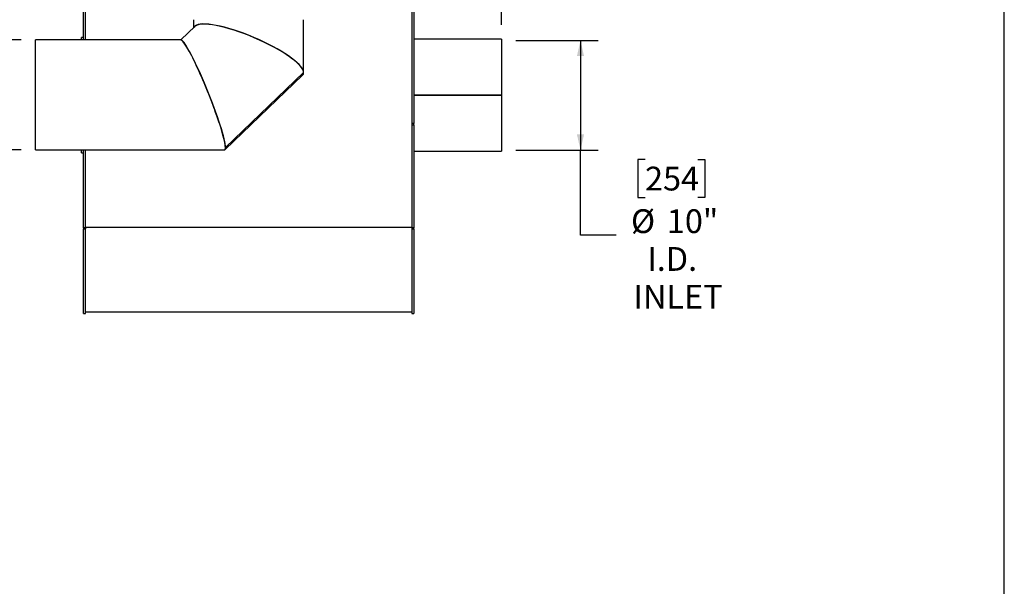
# Model space of a CAD drawing. Units: inches. Extents: x 13 to 273, y 13 to 205.
# Drawn here: x 183 to 273, y 112 to 164 of the extents above; entities that cross this region are included whole.
import ezdxf

# ---------------------------------------------------------------- set-up
doc = ezdxf.new("R2010")
doc.units = ezdxf.units.IN
doc.header["$LTSCALE"] = 26
doc.header["$MEASUREMENT"] = 0
doc.layers.add('FORMAT', color=7, linetype='Continuous')
doc.styles.add('SLDTEXTSTYLE0', font='TXT', dxfattribs={"width": 0.75})
doc.dimstyles.new('SLDDIMSTYLE1', dxfattribs={"dimtxt": 2.166667, "dimasz": 1.43, "dimexe": 0, "dimexo": 0.0625, "dimgap": 0.541667, "dimtad": 0, "dimtih": 1, "dimtoh": 1, "dimdec": 3, "dimrnd": 1e-09, "dimzin": 12, "dimdsep": 46, "dimlunit": 5, "dimtxsty": 'SLDTEXTSTYLE0', "dimsah": 1, "dimcen": 0.09, "dimadec": 0, "dimazin": 3, "dimtfac": 1, "dimtdec": 3, "dimtofl": 0, "dimtmove": 0, "dimatfit": 3, "dimfxl": 0, "dimfrac": 2, "dimtolj": 1, "dimtzin": 12, "dimarcsym": 0})

# ---------------------------------------------------------------- blocks, each defined once
blk = doc.blocks.new('_D_1')
at = {"layer": 'FORMAT'}
for p, q in [((235.014, 192.14), (234.355, 192.14)), ((234.355, 192.14), (234.355, 188.698)), ((239.817, 192.14), (240.476, 192.14)), ((240.476, 192.14), (240.476, 188.698)), ((219.179, 177.851), (219.179, 190.6)), ((227.179, 163.098), (227.179, 190.6)), ((219.179, 188.975), (227.179, 188.975)), ((227.179, 188.975), (231.659, 188.975)), ((234.355, 188.698), (235.014, 188.698)), ((240.476, 188.698), (239.817, 188.698))]:
    blk.add_line(p, q, dxfattribs=at)
for points in [[(219.179, 188.975), (220.609, 188.65), (220.609, 189.3)], [(227.179, 188.975), (225.749, 189.3), (225.749, 188.65)]]:
    blk.add_solid(points, dxfattribs=at)
at = {"layer": 'FORMAT', "char_height": 2.1667, "attachment_point": 1, "style": 'SLDTEXTSTYLE0'}
for s, insert in [('203', (235.014, 191.491)), ('8"', (236.168, 188.163))]:
    blk.add_mtext(s, dxfattribs=dict(at, insert=insert))
blk = doc.blocks.new('_D_2')
at = {"layer": 'FORMAT'}
for p, q in [((228.479, 161.694), (235.991, 161.694)), ((234.366, 161.694), (234.366, 151.694)), ((228.479, 151.694), (235.991, 151.694)), ((234.366, 143.95), (234.366, 151.694)), ((240.253, 150.835), (239.594, 150.835)), ((239.594, 150.835), (239.594, 147.392)), ((245.056, 150.835), (245.715, 150.835)), ((245.715, 150.835), (245.715, 147.392)), ((239.594, 147.392), (240.253, 147.392)), ((245.715, 147.392), (245.056, 147.392)), ((237.616, 143.95), (234.366, 143.95))]:
    blk.add_line(p, q, dxfattribs=at)
for points in [[(234.366, 161.694), (234.041, 160.264), (234.691, 160.264)], [(234.366, 151.694), (234.691, 153.124), (234.041, 153.124)]]:
    blk.add_solid(points, dxfattribs=at)
at = {"layer": 'FORMAT', "char_height": 2.1667, "attachment_point": 1, "style": 'SLDTEXTSTYLE0'}
for s, insert in [('254', (240.253, 150.185)), ('%%c', (238.971, 146.303)), ('10"', (242.242, 146.303)), ('I.D.', (240.454, 142.861)), ('INLET', (239.2, 139.418))]:
    blk.add_mtext(s, dxfattribs=dict(at, insert=insert))
blk = doc.blocks.new('_D_3')
at = {"layer": 'FORMAT'}
for p, q in [((183.387, 161.734), (174.564, 161.734)), ((176.189, 161.734), (176.189, 151.734)), ((183.387, 151.734), (174.564, 151.734)), ((176.189, 142.881), (176.189, 151.734)), ((164.343, 149.766), (163.684, 149.766)), ((163.684, 149.766), (163.684, 146.323)), ((169.145, 149.766), (169.804, 149.766)), ((169.804, 149.766), (169.804, 146.323)), ((163.684, 146.323), (164.343, 146.323)), ((169.804, 146.323), (169.145, 146.323)), ((172.939, 142.881), (176.189, 142.881))]:
    blk.add_line(p, q, dxfattribs=at)
for points in [[(176.189, 161.734), (175.864, 160.304), (176.514, 160.304)], [(176.189, 151.734), (176.514, 153.164), (175.864, 153.164)]]:
    blk.add_solid(points, dxfattribs=at)
at = {"layer": 'FORMAT', "char_height": 2.1667, "attachment_point": 1, "style": 'SLDTEXTSTYLE0'}
for s, insert in [('254', (164.343, 149.116)), ('%%c', (163.06, 145.234)), ('10"', (166.331, 145.234)), ('O.D.', (163.614, 141.792)), ('OUTLET', (161.869, 138.349))]:
    blk.add_mtext(s, dxfattribs=dict(at, insert=insert))

msp = doc.modelspace()

# ---------------------------------------------------------------- linework, layer by layer
at = {"color": 7, "linetype": 'Continuous', "lineweight": 25}
for p, q in [((189.0706977, 161.7343862), (189.0706977, 176.5449339)), ((189.2499977, 161.7343862), (189.2499977, 176.5449339)), ((218.9999977, 176.5449339), (218.9999977, 154.1195005)), ((219.1792977, 176.5449339), (219.1792977, 154.1195005)), ((199.1249977, 162.8741121), (199.1249977, 163.5795256)), ((209.1249977, 158.8326341), (209.1249977, 163.5794045)), ((199.2324902, 162.9773806), (197.9386536, 161.7343862)), ((197.9392461, 161.7343862), (184.6874977, 161.7343862)), ((184.6874977, 151.7343862), (184.6874977, 161.7343862)), ((189.0706977, 161.9436987), (188.8913977, 161.9436987)), ((188.8913977, 161.7343862), (188.8913977, 161.9436987)), ((227.1792977, 161.7982987), (219.1792977, 161.7982987)), ((227.1792977, 161.7982987), (227.1792977, 156.6941442)), ((201.9741214, 151.7442202), (209.0301066, 158.5229357)), ((209.1312984, 158.7605955), (202.0160364, 151.9249325)), ((202.0160364, 151.9246903), (209.1312984, 158.7603533)), ((209.1311201, 158.7604242), (209.1312984, 158.7603533)), ((227.1792977, 156.6941442), (219.1792977, 156.6941442)), ((227.1792977, 156.6941351), (219.1792977, 156.6941351)), ((219.1792977, 156.6932624), (227.1792977, 156.6932624)), ((219.1792977, 156.6932533), (227.1792977, 156.6932533)), ((227.1792977, 156.6941351), (227.1792977, 156.6941442)), ((227.1792977, 156.6932624), (227.1792977, 156.6932533)), ((227.1792977, 156.6932533), (227.1792977, 151.5890987)), ((219.1792977, 154.1195005), (218.9999977, 154.1195005)), ((218.9999977, 154.1195005), (218.9999977, 153.9956051)), ((218.9999977, 153.9956051), (219.1792977, 153.9956051)), ((218.9999977, 153.9956051), (218.9999977, 144.6105824)), ((219.1792977, 153.9956051), (219.1792977, 154.1195005)), ((219.1792977, 153.9956051), (219.1792977, 144.6105824)), ((184.6874977, 151.7343862), (201.9186137, 151.7343862)), ((188.8913977, 151.4436987), (188.8913977, 151.7343862)), ((189.0706977, 144.6105824), (189.0706977, 151.7343862)), ((189.2499977, 144.6105824), (189.2499977, 151.7343862)), ((201.9994721, 151.96335), (202.0160364, 151.9249325)), ((202.0160364, 151.9246903), (201.9994801, 151.9630911)), ((188.8913977, 151.4436987), (189.0706977, 151.4436987)), ((219.1792977, 151.5890987), (227.1792977, 151.5890987)), ((189.2499977, 144.6105824), (189.0706977, 144.6105824)), ((189.0706977, 144.6105824), (189.0706977, 144.5115756)), ((189.0706977, 144.5115756), (189.2499977, 144.5115756)), ((189.0706977, 136.8186987), (189.0706977, 144.5115756)), ((218.9999977, 144.6373252), (189.2499977, 144.6373252)), ((189.2499977, 144.6105824), (189.2499977, 144.5115756)), ((189.2499977, 136.8186987), (189.2499977, 144.5115756)), ((219.1792977, 144.6105824), (218.9999977, 144.6105824)), ((218.9999977, 144.6105824), (218.9999977, 144.5115756)), ((218.9999977, 144.5115756), (219.1792977, 144.5115756)), ((218.9999977, 144.5115756), (218.9999977, 136.8186987)), ((219.1792977, 144.5115756), (219.1792977, 144.6105824)), ((219.1792977, 144.5115756), (219.1792977, 136.8186987)), ((189.0706977, 136.8186987), (189.2499977, 136.8186987)), ((189.2499977, 136.9436987), (218.9999977, 136.9436987)), ((218.9999977, 136.8186987), (219.1792977, 136.8186987))]:
    msp.add_line(p, q, dxfattribs=at)
for centre, major_axis, ratio, start_param, end_param in [((204.1249977, 160.7655666), (4.9746377, -2.1192027), 0.2373395849, 0.2308149793, 3.1195292155), ((204.1312984, 160.7501582), (4.9746377, -2.1192027), 0.2373395849, 0.1008518363, 3.0408280838), ((199.9289299, 156.7343862), (-2.0110164, 4.9960266), 0.0991009546, 3.1017233629, 6.2433160165), ((199.9449686, 156.728333), (-2.0110164, 4.9960266), 0.0991009546, 3.3830783503, 6.2041700055), ((199.9449686, 156.728333), (-1.9689459, 4.8915097), 0.0991009546, 4.1233989095, 5.1196075189), ((204.1312984, 160.7501582), (4.9746377, -2.1192027), 0.2373395849, 6.1824207374, 6.3838626105), ((199.9449686, 156.728333), (-2.0110164, 4.9960266), 0.0991009546, 3.0525122031, 3.3829038174)]:
    msp.add_ellipse(centre, major_axis=major_axis, ratio=ratio, start_param=start_param, end_param=end_param, dxfattribs=at)
at = {"layer": 'FORMAT'}
msp.add_line((272.9999249, 13.0000406), (272.9999249, 204.7500406), dxfattribs=at)

# ---------------------------------------------------------------- dimensions: what is measured, and where the dimension line sits
dim = msp.add_linear_dim(base=(227.1792977, 188.9746187), p1=(219.1792977, 176.5506522), p2=(227.1792977, 161.7982987), dimstyle='SLDDIMSTYLE1', dxfattribs=at)
dim.commit()
dim.dimension.update_dxf_attribs({"geometry": '_D_1', "text_midpoint": (237.4155182, 188.9746187), "dimtype": 160})
for base, p1, p2, text, picture, middle in [((176.1885404, 151.7343862), (184.6874977, 161.7343862), (184.6874977, 151.7343862), '%%c<>\\PO.D.\\POUTLET', '_D_3', (176.1885404, 142.8808137)), ((234.3657117, 151.6936987), (227.1792977, 161.6936987), (227.1792977, 151.6936987), '%%c<>\\PI.D.\\PINLET', '_D_2', (234.3657117, 143.9497241))]:
    dim = msp.add_linear_dim(base=base, p1=p1, p2=p2, angle=90, text=text, dimstyle='SLDDIMSTYLE1', dxfattribs=at)
    dim.commit()
    dim.dimension.update_dxf_attribs({"geometry": picture, "text_midpoint": middle, "dimtype": 160})

doc.saveas('drawing.dxf')
